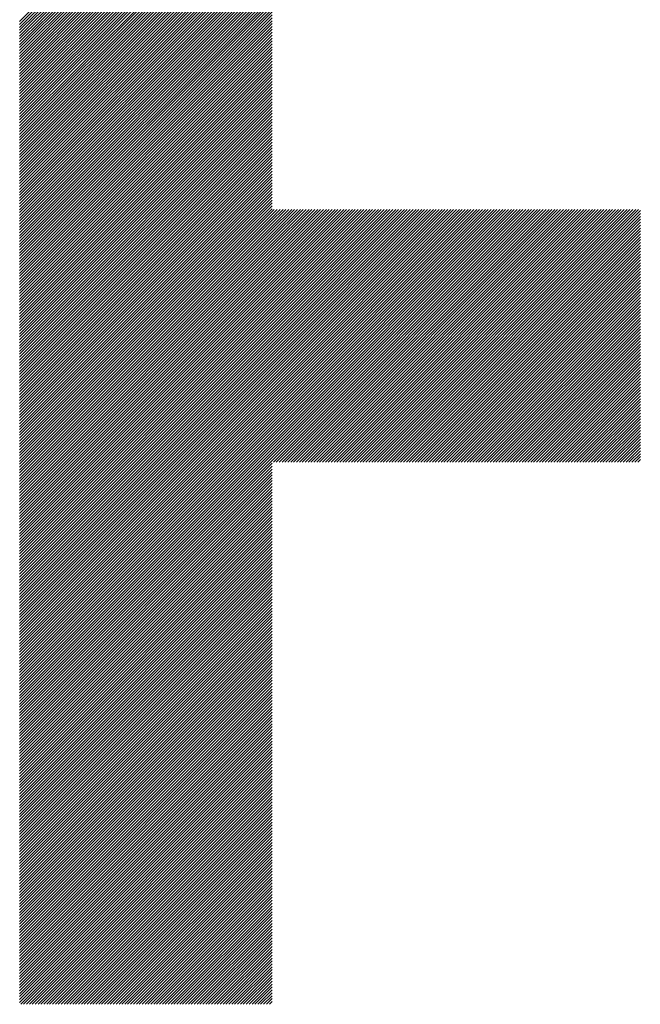
# Model space of a CAD drawing. Units: millimetres. Extents: x -317 to 313, y -250 to 223.
# Drawn here: x -196 to -182, y -191 to -169 of the extents above; entities that cross this region are included whole.
import ezdxf

# ---------------------------------------------------------------- set-up
doc = ezdxf.new("R2010")
doc.units = ezdxf.units.MM
doc.layers.add('CAXA0', color=7, linetype='Continuous', lineweight=70)
doc.layers.add('CAXA5', color=4, linetype='Continuous', lineweight=25)

# ---------------------------------------------------------------- blocks, each defined once
blk = doc.blocks.new('CAXBLOCK62')
at = {"layer": 'CAXA0', "color": 0, "linetype": 'Continuous', "lineweight": 25}
for p, q in [((-195.911, -169.193), (-190.42, -163.702)), ((-195.911, -169.255), (-190.42, -163.765)), ((-195.911, -169.318), (-190.42, -163.828)), ((-195.911, -169.381), (-190.42, -163.891)), ((-195.911, -169.444), (-190.42, -163.954)), ((-195.911, -169.507), (-190.42, -164.017)), ((-195.911, -169.57), (-190.42, -164.08)), ((-195.911, -169.633), (-190.42, -164.142)), ((-195.911, -169.696), (-190.42, -164.205)), ((-195.911, -169.758), (-190.42, -164.268)), ((-195.911, -169.821), (-190.42, -164.331)), ((-195.911, -169.884), (-190.42, -164.394)), ((-195.911, -169.947), (-190.42, -164.457)), ((-195.911, -170.01), (-190.42, -164.52)), ((-195.911, -170.073), (-190.42, -164.582)), ((-195.911, -170.136), (-190.42, -164.645)), ((-195.911, -170.198), (-190.42, -164.708)), ((-195.911, -170.261), (-190.42, -164.771)), ((-195.911, -170.324), (-190.42, -164.834)), ((-195.911, -170.387), (-190.42, -164.897)), ((-195.911, -170.45), (-190.42, -164.96)), ((-195.911, -170.513), (-190.42, -165.023)), ((-195.911, -170.576), (-190.42, -165.085)), ((-195.911, -170.639), (-190.42, -165.148)), ((-195.911, -170.701), (-190.42, -165.211)), ((-195.911, -170.764), (-190.42, -165.274)), ((-195.911, -170.827), (-190.42, -165.337)), ((-195.911, -170.89), (-190.42, -165.4)), ((-195.911, -170.953), (-190.42, -165.463)), ((-195.911, -171.016), (-190.42, -165.525)), ((-195.911, -171.079), (-190.42, -165.588)), ((-195.911, -171.141), (-190.42, -165.651)), ((-195.911, -171.204), (-190.42, -165.714)), ((-195.911, -171.267), (-190.42, -165.777)), ((-195.911, -171.33), (-190.42, -165.84)), ((-195.911, -171.393), (-190.42, -165.903)), ((-195.911, -171.456), (-190.42, -165.966)), ((-195.911, -171.519), (-190.42, -166.028)), ((-195.911, -171.582), (-190.42, -166.091)), ((-195.911, -171.644), (-190.42, -166.154)), ((-195.911, -171.707), (-190.42, -166.217)), ((-195.911, -171.77), (-190.42, -166.28)), ((-195.911, -171.833), (-190.42, -166.343)), ((-195.911, -171.896), (-190.42, -166.406)), ((-195.911, -171.959), (-190.42, -166.468)), ((-195.911, -172.022), (-190.42, -166.531)), ((-195.911, -172.084), (-190.42, -166.594)), ((-195.911, -172.147), (-190.42, -166.657)), ((-195.911, -172.21), (-190.42, -166.72)), ((-195.911, -172.273), (-190.42, -166.783)), ((-195.911, -172.336), (-190.42, -166.846)), ((-195.911, -172.399), (-190.42, -166.909)), ((-195.911, -172.462), (-190.42, -166.971)), ((-195.911, -172.525), (-190.42, -167.034)), ((-195.911, -172.587), (-190.42, -167.097)), ((-195.911, -172.65), (-190.42, -167.16)), ((-195.911, -172.713), (-190.42, -167.223)), ((-195.911, -172.776), (-190.42, -167.286)), ((-195.911, -172.839), (-190.42, -167.349)), ((-195.911, -172.902), (-190.42, -167.411)), ((-195.911, -172.965), (-190.42, -167.474)), ((-195.911, -173.027), (-190.42, -167.537)), ((-195.911, -173.09), (-190.42, -167.6)), ((-195.911, -173.153), (-190.42, -167.663)), ((-195.911, -173.216), (-190.42, -167.726)), ((-195.911, -173.279), (-190.42, -167.789)), ((-195.911, -173.342), (-190.42, -167.852)), ((-195.911, -173.405), (-190.42, -167.914)), ((-195.911, -173.468), (-190.42, -167.977)), ((-195.911, -173.53), (-190.42, -168.04)), ((-195.911, -173.593), (-190.42, -168.103)), ((-195.911, -173.656), (-190.42, -168.166)), ((-195.911, -173.719), (-190.42, -168.229)), ((-195.911, -173.782), (-190.42, -168.292)), ((-195.911, -173.845), (-190.42, -168.354)), ((-195.911, -173.908), (-190.42, -168.417)), ((-195.911, -173.97), (-190.42, -168.48)), ((-195.911, -174.033), (-190.42, -168.543)), ((-195.911, -174.096), (-190.42, -168.606)), ((-195.911, -174.159), (-190.42, -168.669)), ((-195.911, -174.222), (-190.42, -168.732)), ((-195.911, -174.285), (-190.42, -168.794)), ((-195.911, -174.348), (-190.42, -168.857)), ((-195.911, -174.411), (-190.42, -168.92)), ((-195.911, -174.473), (-190.42, -168.983)), ((-195.911, -174.536), (-190.42, -169.046)), ((-195.911, -174.599), (-190.42, -169.109)), ((-195.911, -174.662), (-190.42, -169.172)), ((-195.911, -174.725), (-190.42, -169.235)), ((-195.911, -174.788), (-190.42, -169.297)), ((-195.911, -174.851), (-190.42, -169.36)), ((-195.911, -174.913), (-190.42, -169.423)), ((-195.911, -174.976), (-190.42, -169.486)), ((-195.911, -175.039), (-190.42, -169.549)), ((-195.911, -175.102), (-190.42, -169.612)), ((-195.911, -175.165), (-190.42, -169.675)), ((-195.911, -175.228), (-190.42, -169.737)), ((-195.911, -175.291), (-190.42, -169.8)), ((-195.911, -175.354), (-190.42, -169.863)), ((-195.911, -175.416), (-190.42, -169.926)), ((-195.911, -175.479), (-190.42, -169.989)), ((-195.911, -175.542), (-190.42, -170.052)), ((-195.911, -175.605), (-190.42, -170.115)), ((-195.911, -175.668), (-190.42, -170.178)), ((-195.911, -175.731), (-190.42, -170.24)), ((-195.911, -175.794), (-190.42, -170.303)), ((-195.911, -175.856), (-190.42, -170.366)), ((-195.911, -175.919), (-190.42, -170.429)), ((-195.911, -175.982), (-190.42, -170.492)), ((-195.911, -176.045), (-190.42, -170.555)), ((-195.911, -176.108), (-190.42, -170.618)), ((-195.911, -176.171), (-190.42, -170.68)), ((-195.911, -176.234), (-190.42, -170.743)), ((-195.911, -176.296), (-190.42, -170.806)), ((-195.911, -176.359), (-190.42, -170.869)), ((-195.911, -176.422), (-190.42, -170.932)), ((-195.911, -176.485), (-190.42, -170.995)), ((-195.911, -176.548), (-190.42, -171.058)), ((-195.911, -176.611), (-190.42, -171.121)), ((-195.911, -176.674), (-190.42, -171.183)), ((-195.911, -176.737), (-190.42, -171.246)), ((-195.911, -176.799), (-190.42, -171.309)), ((-195.911, -176.862), (-190.42, -171.372)), ((-195.911, -176.925), (-190.42, -171.435)), ((-195.911, -176.988), (-190.42, -171.498)), ((-195.911, -177.051), (-190.42, -171.561)), ((-195.911, -177.114), (-190.42, -171.623)), ((-195.911, -177.177), (-190.42, -171.686)), ((-195.911, -177.239), (-190.42, -171.749)), ((-195.911, -177.302), (-190.42, -171.812)), ((-195.911, -177.365), (-190.42, -171.875)), ((-195.911, -177.428), (-190.42, -171.938)), ((-195.911, -177.491), (-190.42, -172.001)), ((-195.911, -177.554), (-190.42, -172.064)), ((-195.911, -177.617), (-190.42, -172.126)), ((-195.911, -177.68), (-190.42, -172.189)), ((-195.911, -177.742), (-190.42, -172.252)), ((-195.911, -177.805), (-190.42, -172.315)), ((-195.911, -177.868), (-190.42, -172.378)), ((-195.911, -177.931), (-190.42, -172.441)), ((-195.911, -177.994), (-190.42, -172.504)), ((-195.911, -178.057), (-190.42, -172.566)), ((-195.911, -178.12), (-190.42, -172.629)), ((-195.911, -178.182), (-190.42, -172.692)), ((-195.911, -178.245), (-190.42, -172.755)), ((-195.911, -178.308), (-190.42, -172.818)), ((-195.911, -178.371), (-190.42, -172.881)), ((-195.911, -178.434), (-190.42, -172.944)), ((-195.911, -178.497), (-190.42, -173.007)), ((-195.911, -178.56), (-190.42, -173.069)), ((-195.911, -178.623), (-190.42, -173.132)), ((-195.911, -178.685), (-190.42, -173.195)), ((-195.911, -178.748), (-190.42, -173.258)), ((-190.42, -178.727), (-184.967, -173.274)), ((-190.42, -178.664), (-185.03, -173.274)), ((-190.42, -178.602), (-185.093, -173.274)), ((-190.42, -178.539), (-185.156, -173.274)), ((-190.42, -178.476), (-185.219, -173.274)), ((-190.42, -178.413), (-185.281, -173.274)), ((-190.42, -178.35), (-185.344, -173.274)), ((-190.42, -178.287), (-185.407, -173.274)), ((-190.42, -178.224), (-185.47, -173.274)), ((-190.42, -178.162), (-185.533, -173.274)), ((-190.42, -178.099), (-185.596, -173.274)), ((-190.42, -178.036), (-185.659, -173.274)), ((-190.42, -177.973), (-185.722, -173.274)), ((-190.42, -177.91), (-185.784, -173.274)), ((-190.42, -177.847), (-185.847, -173.274)), ((-190.42, -177.784), (-185.91, -173.274)), ((-190.42, -177.721), (-185.973, -173.274)), ((-190.42, -177.659), (-186.036, -173.274)), ((-190.42, -177.596), (-186.099, -173.274)), ((-190.42, -177.533), (-186.162, -173.274)), ((-190.42, -177.47), (-186.224, -173.274)), ((-190.42, -177.407), (-186.287, -173.274)), ((-190.42, -177.344), (-186.35, -173.274)), ((-190.42, -177.281), (-186.413, -173.274)), ((-190.42, -177.219), (-186.476, -173.274)), ((-190.42, -177.156), (-186.539, -173.274)), ((-190.42, -177.093), (-186.602, -173.274)), ((-190.42, -177.03), (-186.665, -173.274)), ((-190.42, -176.967), (-186.727, -173.274)), ((-190.42, -176.904), (-186.79, -173.274)), ((-190.42, -176.841), (-186.853, -173.274)), ((-190.42, -176.778), (-186.916, -173.274)), ((-190.42, -176.716), (-186.979, -173.274)), ((-190.42, -176.653), (-187.042, -173.274)), ((-190.42, -176.59), (-187.105, -173.274)), ((-190.42, -176.527), (-187.167, -173.274)), ((-190.42, -176.464), (-187.23, -173.274)), ((-190.42, -176.401), (-187.293, -173.274)), ((-190.42, -176.338), (-187.356, -173.274)), ((-190.42, -176.276), (-187.419, -173.274)), ((-190.42, -176.213), (-187.482, -173.274)), ((-190.42, -176.15), (-187.545, -173.274)), ((-190.42, -176.087), (-187.607, -173.274)), ((-190.42, -176.024), (-187.67, -173.274)), ((-190.42, -175.961), (-187.733, -173.274)), ((-190.42, -175.898), (-187.796, -173.274)), ((-190.42, -175.836), (-187.859, -173.274)), ((-190.42, -175.773), (-187.922, -173.274)), ((-190.42, -175.71), (-187.985, -173.274)), ((-190.42, -175.647), (-188.048, -173.274)), ((-190.42, -175.584), (-188.11, -173.274)), ((-190.42, -175.521), (-188.173, -173.274)), ((-190.42, -175.458), (-188.236, -173.274)), ((-190.42, -175.395), (-188.299, -173.274)), ((-190.42, -175.333), (-188.362, -173.274)), ((-190.42, -175.27), (-188.425, -173.274)), ((-190.42, -175.207), (-188.488, -173.274)), ((-190.42, -175.144), (-188.55, -173.274)), ((-190.42, -175.081), (-188.613, -173.274)), ((-190.42, -175.018), (-188.676, -173.274)), ((-190.42, -174.955), (-188.739, -173.274)), ((-190.42, -174.893), (-188.802, -173.274)), ((-190.42, -174.83), (-188.865, -173.274)), ((-190.42, -174.767), (-188.928, -173.274)), ((-190.42, -174.704), (-188.991, -173.274)), ((-190.42, -174.641), (-189.053, -173.274)), ((-190.42, -174.578), (-189.116, -173.274)), ((-190.42, -174.515), (-189.179, -173.274)), ((-190.42, -174.452), (-189.242, -173.274)), ((-190.42, -174.39), (-189.305, -173.274)), ((-190.42, -174.327), (-189.368, -173.274)), ((-190.42, -174.264), (-189.431, -173.274)), ((-190.42, -174.201), (-189.493, -173.274)), ((-190.42, -174.138), (-189.556, -173.274)), ((-190.42, -174.075), (-189.619, -173.274)), ((-190.42, -174.012), (-189.682, -173.274)), ((-190.42, -173.95), (-189.745, -173.274)), ((-190.42, -173.887), (-189.808, -173.274)), ((-190.42, -173.824), (-189.871, -173.274)), ((-190.42, -173.761), (-189.934, -173.274)), ((-190.42, -173.698), (-189.996, -173.274)), ((-190.42, -173.635), (-190.059, -173.274)), ((-190.42, -173.572), (-190.122, -173.274)), ((-190.42, -173.509), (-190.185, -173.274)), ((-190.42, -173.447), (-190.248, -173.274)), ((-190.42, -173.384), (-190.311, -173.274)), ((-190.42, -173.321), (-190.374, -173.274)), ((-190.395, -178.764), (-184.904, -173.274)), ((-190.332, -178.764), (-184.841, -173.274)), ((-190.269, -178.764), (-184.779, -173.274)), ((-190.206, -178.764), (-184.716, -173.274)), ((-190.143, -178.764), (-184.653, -173.274)), ((-190.08, -178.764), (-184.59, -173.274)), ((-190.017, -178.764), (-184.527, -173.274)), ((-189.954, -178.764), (-184.464, -173.274)), ((-189.892, -178.764), (-184.401, -173.274)), ((-189.829, -178.764), (-184.338, -173.274)), ((-189.766, -178.764), (-184.276, -173.274)), ((-189.703, -178.764), (-184.213, -173.274)), ((-189.64, -178.764), (-184.15, -173.274)), ((-189.577, -178.764), (-184.087, -173.274)), ((-189.514, -178.764), (-184.024, -173.274)), ((-189.452, -178.764), (-183.961, -173.274)), ((-189.389, -178.764), (-183.898, -173.274)), ((-189.326, -178.764), (-183.836, -173.274)), ((-189.263, -178.764), (-183.773, -173.274)), ((-189.2, -178.764), (-183.71, -173.274)), ((-189.137, -178.764), (-183.647, -173.274)), ((-189.074, -178.764), (-183.584, -173.274)), ((-189.011, -178.764), (-183.521, -173.274)), ((-188.949, -178.764), (-183.458, -173.274)), ((-188.886, -178.764), (-183.395, -173.274)), ((-188.823, -178.764), (-183.333, -173.274)), ((-188.76, -178.764), (-183.27, -173.274)), ((-188.697, -178.764), (-183.207, -173.274)), ((-188.634, -178.764), (-183.144, -173.274)), ((-188.571, -178.764), (-183.081, -173.274)), ((-188.509, -178.764), (-183.018, -173.274)), ((-188.446, -178.764), (-182.955, -173.274)), ((-188.383, -178.764), (-182.893, -173.274)), ((-188.32, -178.764), (-182.83, -173.274)), ((-188.257, -178.764), (-182.767, -173.274)), ((-188.194, -178.764), (-182.704, -173.274)), ((-188.131, -178.764), (-182.641, -173.274)), ((-188.068, -178.764), (-182.578, -173.274)), ((-188.006, -178.764), (-182.515, -173.274)), ((-187.943, -178.764), (-182.452, -173.274)), ((-195.911, -178.811), (-190.42, -173.321)), ((-195.911, -178.874), (-190.42, -173.384)), ((-195.911, -178.937), (-190.42, -173.447)), ((-187.88, -178.764), (-182.415, -173.3)), ((-187.817, -178.764), (-182.415, -173.363)), ((-187.754, -178.764), (-182.415, -173.426)), ((-187.691, -178.764), (-182.415, -173.488)), ((-195.911, -179), (-190.42, -173.509)), ((-195.911, -179.063), (-190.42, -173.572)), ((-195.911, -179.125), (-190.42, -173.635)), ((-195.911, -179.188), (-190.42, -173.698)), ((-187.628, -178.764), (-182.415, -173.551)), ((-187.566, -178.764), (-182.415, -173.614)), ((-187.503, -178.764), (-182.415, -173.677)), ((-195.911, -179.251), (-190.42, -173.761)), ((-195.911, -179.314), (-190.42, -173.824)), ((-195.911, -179.377), (-190.42, -173.887)), ((-187.44, -178.764), (-182.415, -173.74)), ((-187.377, -178.764), (-182.415, -173.803)), ((-187.314, -178.764), (-182.415, -173.866)), ((-187.251, -178.764), (-182.415, -173.928)), ((-195.911, -179.44), (-190.42, -173.95)), ((-195.911, -179.503), (-190.42, -174.012)), ((-195.911, -179.566), (-190.42, -174.075)), ((-195.911, -179.628), (-190.42, -174.138)), ((-187.188, -178.764), (-182.415, -173.991)), ((-187.125, -178.764), (-182.415, -174.054)), ((-187.063, -178.764), (-182.415, -174.117)), ((-195.911, -179.691), (-190.42, -174.201)), ((-195.911, -179.754), (-190.42, -174.264)), ((-195.911, -179.817), (-190.42, -174.327)), ((-187, -178.764), (-182.415, -174.18)), ((-186.937, -178.764), (-182.415, -174.243)), ((-186.874, -178.764), (-182.415, -174.306)), ((-195.911, -179.88), (-190.42, -174.39)), ((-195.911, -179.943), (-190.42, -174.452)), ((-195.911, -180.006), (-190.42, -174.515)), ((-186.811, -178.764), (-182.415, -174.369)), ((-186.748, -178.764), (-182.415, -174.431)), ((-186.685, -178.764), (-182.415, -174.494)), ((-186.623, -178.764), (-182.415, -174.557)), ((-195.911, -180.068), (-190.42, -174.578)), ((-195.911, -180.131), (-190.42, -174.641)), ((-195.911, -180.194), (-190.42, -174.704)), ((-195.911, -180.257), (-190.42, -174.767)), ((-186.56, -178.764), (-182.415, -174.62)), ((-186.497, -178.764), (-182.415, -174.683)), ((-186.434, -178.764), (-182.415, -174.746)), ((-195.911, -180.32), (-190.42, -174.83)), ((-195.911, -180.383), (-190.42, -174.893)), ((-195.911, -180.446), (-190.42, -174.955)), ((-186.371, -178.764), (-182.415, -174.809)), ((-186.308, -178.764), (-182.415, -174.871)), ((-186.245, -178.764), (-182.415, -174.934)), ((-186.183, -178.764), (-182.415, -174.997)), ((-195.911, -180.509), (-190.42, -175.018)), ((-195.911, -180.571), (-190.42, -175.081)), ((-195.911, -180.634), (-190.42, -175.144)), ((-195.911, -180.697), (-190.42, -175.207)), ((-186.12, -178.764), (-182.415, -175.06)), ((-186.057, -178.764), (-182.415, -175.123)), ((-185.994, -178.764), (-182.415, -175.186)), ((-195.911, -180.76), (-190.42, -175.27)), ((-195.911, -180.823), (-190.42, -175.333)), ((-195.911, -180.886), (-190.42, -175.395)), ((-185.931, -178.764), (-182.415, -175.249)), ((-185.868, -178.764), (-182.415, -175.312)), ((-185.805, -178.764), (-182.415, -175.374)), ((-195.911, -180.949), (-190.42, -175.458)), ((-195.911, -181.011), (-190.42, -175.521)), ((-195.911, -181.074), (-190.42, -175.584)), ((-195.911, -181.137), (-190.42, -175.647)), ((-185.742, -178.764), (-182.415, -175.437)), ((-185.68, -178.764), (-182.415, -175.5)), ((-185.617, -178.764), (-182.415, -175.563)), ((-185.554, -178.764), (-182.415, -175.626)), ((-195.911, -181.2), (-190.42, -175.71)), ((-195.911, -181.263), (-190.42, -175.773)), ((-195.911, -181.326), (-190.42, -175.836)), ((-185.491, -178.764), (-182.415, -175.689)), ((-185.428, -178.764), (-182.415, -175.752)), ((-185.365, -178.764), (-182.415, -175.814)), ((-195.911, -181.389), (-190.42, -175.898)), ((-195.911, -181.452), (-190.42, -175.961)), ((-195.911, -181.514), (-190.42, -176.024)), ((-185.302, -178.764), (-182.415, -175.877)), ((-185.24, -178.764), (-182.415, -175.94)), ((-185.177, -178.764), (-182.415, -176.003)), ((-185.114, -178.764), (-182.415, -176.066)), ((-195.911, -181.577), (-190.42, -176.087)), ((-195.911, -181.64), (-190.42, -176.15)), ((-195.911, -181.703), (-190.42, -176.213)), ((-195.911, -181.766), (-190.42, -176.276)), ((-185.051, -178.764), (-182.415, -176.129)), ((-184.988, -178.764), (-182.415, -176.192)), ((-184.925, -178.764), (-182.415, -176.255)), ((-195.911, -181.829), (-190.42, -176.338)), ((-195.911, -181.892), (-190.42, -176.401)), ((-195.911, -181.954), (-190.42, -176.464)), ((-184.862, -178.764), (-182.415, -176.317)), ((-184.799, -178.764), (-182.415, -176.38)), ((-184.737, -178.764), (-182.415, -176.443)), ((-195.911, -182.017), (-190.42, -176.527)), ((-195.911, -182.08), (-190.42, -176.59)), ((-195.911, -182.143), (-190.42, -176.653)), ((-195.911, -182.206), (-190.42, -176.716)), ((-184.674, -178.764), (-182.415, -176.506)), ((-184.611, -178.764), (-182.415, -176.569)), ((-184.548, -178.764), (-182.415, -176.632)), ((-184.485, -178.764), (-182.415, -176.695)), ((-195.911, -182.269), (-190.42, -176.778)), ((-195.911, -182.332), (-190.42, -176.841)), ((-195.911, -182.395), (-190.42, -176.904)), ((-184.422, -178.764), (-182.415, -176.757)), ((-184.359, -178.764), (-182.415, -176.82)), ((-184.297, -178.764), (-182.415, -176.883)), ((-195.911, -182.457), (-190.42, -176.967)), ((-195.911, -182.52), (-190.42, -177.03)), ((-195.911, -182.583), (-190.42, -177.093)), ((-184.234, -178.764), (-182.415, -176.946)), ((-184.171, -178.764), (-182.415, -177.009)), ((-184.108, -178.764), (-182.415, -177.072)), ((-184.045, -178.764), (-182.415, -177.135)), ((-195.911, -182.646), (-190.42, -177.156)), ((-195.911, -182.709), (-190.42, -177.219)), ((-195.911, -182.772), (-190.42, -177.281)), ((-195.911, -182.835), (-190.42, -177.344)), ((-183.982, -178.764), (-182.415, -177.197)), ((-183.919, -178.764), (-182.415, -177.26)), ((-183.856, -178.764), (-182.415, -177.323)), ((-195.911, -182.897), (-190.42, -177.407)), ((-195.911, -182.96), (-190.42, -177.47)), ((-195.911, -183.023), (-190.42, -177.533)), ((-183.794, -178.764), (-182.415, -177.386)), ((-183.731, -178.764), (-182.415, -177.449)), ((-183.668, -178.764), (-182.415, -177.512)), ((-195.911, -183.086), (-190.42, -177.596)), ((-195.911, -183.149), (-190.42, -177.659)), ((-195.911, -183.212), (-190.42, -177.721)), ((-195.911, -183.275), (-190.42, -177.784)), ((-183.605, -178.764), (-182.415, -177.575)), ((-183.542, -178.764), (-182.415, -177.638)), ((-183.479, -178.764), (-182.415, -177.7)), ((-183.416, -178.764), (-182.415, -177.763)), ((-195.911, -183.338), (-190.42, -177.847)), ((-195.911, -183.4), (-190.42, -177.91)), ((-195.911, -183.463), (-190.42, -177.973)), ((-183.354, -178.764), (-182.415, -177.826)), ((-183.291, -178.764), (-182.415, -177.889)), ((-183.228, -178.764), (-182.415, -177.952)), ((-195.911, -183.526), (-190.42, -178.036)), ((-195.911, -183.589), (-190.42, -178.099)), ((-195.911, -183.652), (-190.42, -178.162)), ((-183.165, -178.764), (-182.415, -178.015)), ((-183.102, -178.764), (-182.415, -178.078)), ((-183.039, -178.764), (-182.415, -178.14)), ((-182.976, -178.764), (-182.415, -178.203)), ((-195.911, -183.715), (-190.42, -178.224)), ((-195.911, -183.778), (-190.42, -178.287)), ((-195.911, -183.84), (-190.42, -178.35)), ((-195.911, -183.903), (-190.42, -178.413)), ((-182.913, -178.764), (-182.415, -178.266)), ((-182.851, -178.764), (-182.415, -178.329)), ((-182.788, -178.764), (-182.415, -178.392)), ((-195.911, -183.966), (-190.42, -178.476)), ((-195.911, -184.029), (-190.42, -178.539)), ((-195.911, -184.092), (-190.42, -178.602)), ((-182.725, -178.764), (-182.415, -178.455)), ((-182.662, -178.764), (-182.415, -178.518)), ((-182.599, -178.764), (-182.415, -178.581)), ((-195.911, -184.155), (-190.42, -178.664)), ((-195.911, -184.218), (-190.42, -178.727)), ((-195.911, -184.28), (-190.42, -178.79)), ((-195.911, -184.343), (-190.42, -178.853)), ((-182.536, -178.764), (-182.415, -178.643)), ((-182.473, -178.764), (-182.415, -178.706)), ((-195.911, -184.406), (-190.42, -178.916)), ((-195.911, -184.469), (-190.42, -178.979)), ((-195.911, -184.532), (-190.42, -179.042)), ((-195.911, -184.595), (-190.42, -179.105)), ((-195.911, -184.658), (-190.42, -179.167)), ((-195.911, -184.721), (-190.42, -179.23)), ((-195.911, -184.783), (-190.42, -179.293)), ((-195.911, -184.846), (-190.42, -179.356)), ((-195.911, -184.909), (-190.42, -179.419)), ((-195.911, -184.972), (-190.42, -179.482)), ((-195.911, -185.035), (-190.42, -179.545)), ((-195.911, -185.098), (-190.42, -179.607)), ((-195.911, -185.161), (-190.42, -179.67)), ((-195.911, -185.223), (-190.42, -179.733)), ((-195.911, -185.286), (-190.42, -179.796)), ((-195.911, -185.349), (-190.42, -179.859)), ((-195.911, -185.412), (-190.42, -179.922)), ((-195.911, -185.475), (-190.42, -179.985)), ((-195.911, -185.538), (-190.42, -180.048)), ((-195.911, -185.601), (-190.42, -180.11)), ((-195.911, -185.664), (-190.42, -180.173)), ((-195.911, -185.726), (-190.42, -180.236)), ((-195.911, -185.789), (-190.42, -180.299)), ((-195.911, -185.852), (-190.42, -180.362)), ((-195.911, -185.915), (-190.42, -180.425)), ((-195.911, -185.978), (-190.42, -180.488)), ((-195.911, -186.041), (-190.42, -180.55)), ((-195.911, -186.104), (-190.42, -180.613)), ((-195.911, -186.166), (-190.42, -180.676)), ((-195.911, -186.229), (-190.42, -180.739)), ((-195.911, -186.292), (-190.42, -180.802)), ((-195.911, -186.355), (-190.42, -180.865)), ((-195.911, -186.418), (-190.42, -180.928)), ((-195.911, -186.481), (-190.42, -180.991)), ((-195.911, -186.544), (-190.42, -181.053)), ((-195.911, -186.607), (-190.42, -181.116)), ((-195.911, -186.669), (-190.42, -181.179)), ((-195.911, -186.732), (-190.42, -181.242)), ((-195.911, -186.795), (-190.42, -181.305)), ((-195.911, -186.858), (-190.42, -181.368)), ((-195.911, -186.921), (-190.42, -181.431)), ((-195.911, -186.984), (-190.42, -181.493)), ((-195.911, -187.047), (-190.42, -181.556)), ((-195.911, -187.109), (-190.42, -181.619)), ((-195.911, -187.172), (-190.42, -181.682)), ((-195.911, -187.235), (-190.42, -181.745)), ((-195.911, -187.298), (-190.42, -181.808)), ((-195.911, -187.361), (-190.42, -181.871)), ((-195.911, -187.424), (-190.42, -181.934)), ((-195.911, -187.487), (-190.42, -181.996)), ((-195.911, -187.55), (-190.42, -182.059)), ((-195.911, -187.612), (-190.42, -182.122)), ((-195.911, -187.675), (-190.42, -182.185)), ((-195.911, -187.738), (-190.42, -182.248)), ((-195.911, -187.801), (-190.42, -182.311)), ((-195.911, -187.864), (-190.42, -182.374)), ((-195.911, -187.927), (-190.42, -182.436)), ((-195.911, -187.99), (-190.42, -182.499)), ((-195.911, -188.052), (-190.42, -182.562)), ((-195.911, -188.115), (-190.42, -182.625)), ((-195.911, -188.178), (-190.42, -182.688)), ((-195.911, -188.241), (-190.42, -182.751)), ((-195.911, -188.304), (-190.42, -182.814)), ((-195.911, -188.367), (-190.42, -182.877)), ((-195.911, -188.43), (-190.42, -182.939)), ((-195.911, -188.493), (-190.42, -183.002)), ((-195.911, -188.555), (-190.42, -183.065)), ((-195.911, -188.618), (-190.42, -183.128)), ((-195.911, -188.681), (-190.42, -183.191)), ((-195.911, -188.744), (-190.42, -183.254)), ((-195.911, -188.807), (-190.42, -183.317)), ((-195.911, -188.87), (-190.42, -183.379)), ((-195.911, -188.933), (-190.42, -183.442)), ((-195.911, -188.995), (-190.42, -183.505)), ((-195.911, -189.058), (-190.42, -183.568)), ((-195.911, -189.121), (-190.42, -183.631)), ((-195.911, -189.184), (-190.42, -183.694)), ((-195.911, -189.247), (-190.42, -183.757)), ((-195.911, -189.31), (-190.42, -183.82)), ((-195.911, -189.373), (-190.42, -183.882)), ((-195.911, -189.436), (-190.42, -183.945)), ((-195.911, -189.498), (-190.42, -184.008)), ((-195.911, -189.561), (-190.42, -184.071)), ((-195.911, -189.624), (-190.42, -184.134)), ((-195.911, -189.687), (-190.42, -184.197)), ((-195.911, -189.75), (-190.42, -184.26)), ((-195.911, -189.813), (-190.42, -184.322)), ((-195.911, -189.876), (-190.42, -184.385)), ((-195.911, -189.938), (-190.42, -184.448)), ((-195.911, -190.001), (-190.42, -184.511)), ((-195.911, -190.064), (-190.42, -184.574)), ((-195.911, -190.127), (-190.42, -184.637)), ((-195.911, -190.19), (-190.42, -184.7)), ((-195.911, -190.253), (-190.42, -184.762)), ((-195.911, -190.316), (-190.42, -184.825)), ((-195.911, -190.379), (-190.42, -184.888)), ((-195.911, -190.441), (-190.42, -184.951)), ((-195.911, -190.504), (-190.42, -185.014)), ((-195.889, -190.545), (-190.42, -185.077)), ((-195.826, -190.545), (-190.42, -185.14)), ((-195.763, -190.545), (-190.42, -185.203)), ((-195.7, -190.545), (-190.42, -185.265)), ((-195.637, -190.545), (-190.42, -185.328)), ((-195.574, -190.545), (-190.42, -185.391)), ((-195.512, -190.545), (-190.42, -185.454)), ((-195.449, -190.545), (-190.42, -185.517)), ((-195.386, -190.545), (-190.42, -185.58)), ((-195.323, -190.545), (-190.42, -185.643)), ((-195.26, -190.545), (-190.42, -185.705)), ((-195.197, -190.545), (-190.42, -185.768)), ((-195.134, -190.545), (-190.42, -185.831)), ((-195.071, -190.545), (-190.42, -185.894)), ((-195.009, -190.545), (-190.42, -185.957)), ((-194.946, -190.545), (-190.42, -186.02)), ((-194.883, -190.545), (-190.42, -186.083)), ((-194.82, -190.545), (-190.42, -186.146)), ((-194.757, -190.545), (-190.42, -186.208)), ((-194.694, -190.545), (-190.42, -186.271)), ((-194.631, -190.545), (-190.42, -186.334)), ((-194.569, -190.545), (-190.42, -186.397)), ((-194.506, -190.545), (-190.42, -186.46)), ((-194.443, -190.545), (-190.42, -186.523)), ((-194.38, -190.545), (-190.42, -186.586)), ((-194.317, -190.545), (-190.42, -186.648)), ((-194.254, -190.545), (-190.42, -186.711)), ((-194.191, -190.545), (-190.42, -186.774)), ((-194.128, -190.545), (-190.42, -186.837)), ((-194.066, -190.545), (-190.42, -186.9)), ((-194.003, -190.545), (-190.42, -186.963)), ((-193.94, -190.545), (-190.42, -187.026)), ((-193.877, -190.545), (-190.42, -187.089)), ((-193.814, -190.545), (-190.42, -187.151)), ((-193.751, -190.545), (-190.42, -187.214)), ((-193.688, -190.545), (-190.42, -187.277)), ((-193.626, -190.545), (-190.42, -187.34)), ((-193.563, -190.545), (-190.42, -187.403)), ((-193.5, -190.545), (-190.42, -187.466)), ((-193.437, -190.545), (-190.42, -187.529)), ((-193.374, -190.545), (-190.42, -187.591)), ((-193.311, -190.545), (-190.42, -187.654)), ((-193.248, -190.545), (-190.42, -187.717)), ((-193.185, -190.545), (-190.42, -187.78)), ((-193.123, -190.545), (-190.42, -187.843)), ((-193.06, -190.545), (-190.42, -187.906)), ((-192.997, -190.545), (-190.42, -187.969)), ((-192.934, -190.545), (-190.42, -188.032)), ((-192.871, -190.545), (-190.42, -188.094)), ((-192.808, -190.545), (-190.42, -188.157)), ((-192.745, -190.545), (-190.42, -188.22)), ((-192.683, -190.545), (-190.42, -188.283)), ((-192.62, -190.545), (-190.42, -188.346)), ((-192.557, -190.545), (-190.42, -188.409)), ((-192.494, -190.545), (-190.42, -188.472)), ((-192.431, -190.545), (-190.42, -188.534)), ((-192.368, -190.545), (-190.42, -188.597)), ((-192.305, -190.545), (-190.42, -188.66)), ((-192.242, -190.545), (-190.42, -188.723)), ((-192.18, -190.545), (-190.42, -188.786)), ((-192.117, -190.545), (-190.42, -188.849)), ((-192.054, -190.545), (-190.42, -188.912)), ((-191.991, -190.545), (-190.42, -188.975)), ((-191.928, -190.545), (-190.42, -189.037)), ((-191.865, -190.545), (-190.42, -189.1)), ((-191.802, -190.545), (-190.42, -189.163)), ((-191.74, -190.545), (-190.42, -189.226)), ((-191.677, -190.545), (-190.42, -189.289)), ((-191.614, -190.545), (-190.42, -189.352)), ((-191.551, -190.545), (-190.42, -189.415)), ((-191.488, -190.545), (-190.42, -189.477)), ((-191.425, -190.545), (-190.42, -189.54)), ((-191.362, -190.545), (-190.42, -189.603)), ((-191.299, -190.545), (-190.42, -189.666)), ((-191.237, -190.545), (-190.42, -189.729)), ((-191.174, -190.545), (-190.42, -189.792)), ((-191.111, -190.545), (-190.42, -189.855)), ((-191.048, -190.545), (-190.42, -189.918)), ((-190.985, -190.545), (-190.42, -189.98)), ((-190.922, -190.545), (-190.42, -190.043)), ((-190.859, -190.545), (-190.42, -190.106)), ((-190.797, -190.545), (-190.42, -190.169)), ((-190.734, -190.545), (-190.42, -190.232)), ((-190.671, -190.545), (-190.42, -190.295)), ((-190.608, -190.545), (-190.42, -190.358)), ((-190.545, -190.545), (-190.42, -190.42)), ((-190.482, -190.545), (-190.42, -190.483))]:
    blk.add_line(p, q, dxfattribs=at)

msp = doc.modelspace()

# ---------------------------------------------------------------- block references
at = {"layer": 'CAXA5', "color": 96}
msp.add_blockref('CAXBLOCK62', (0, 0), dxfattribs=at)

doc.saveas('drawing.dxf')
